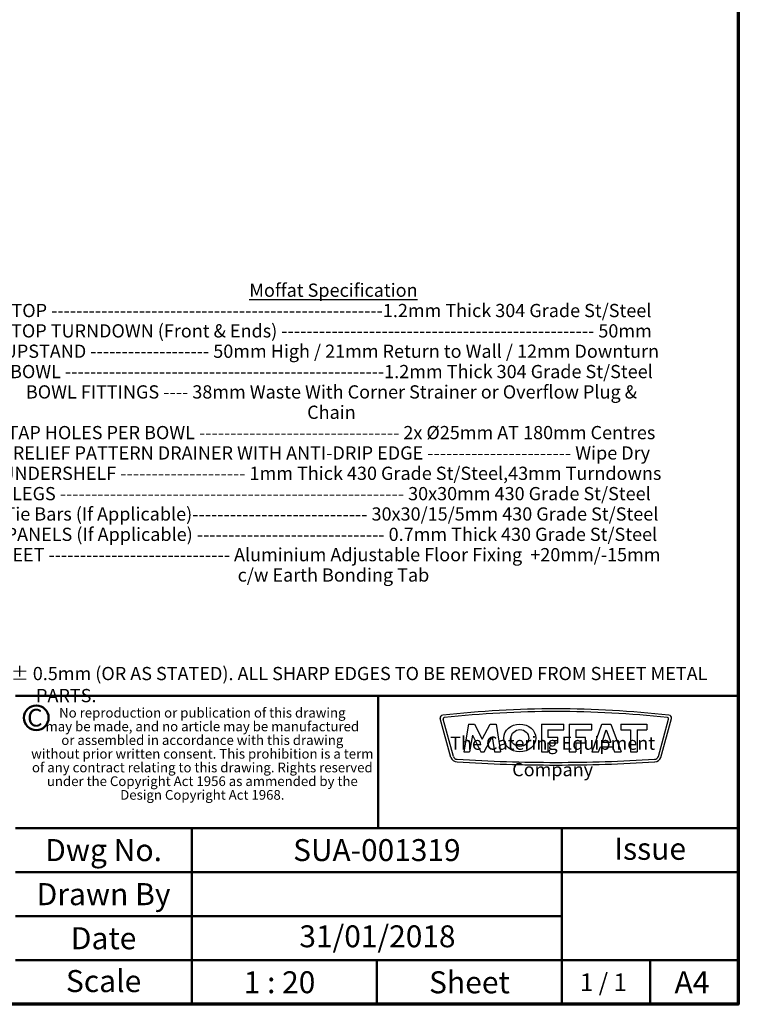
# Model space of a CAD drawing. Units: millimetres. Extents: x 65 to 5840, y 100 to 4100.
# Drawn here: x 4210 to 5840, y 100 to 2334 of the extents above; entities that cross this region are included whole.
import ezdxf
from ezdxf.enums import TextEntityAlignment as Align

# ---------------------------------------------------------------- set-up
doc = ezdxf.new("R2010")
doc.units = ezdxf.units.MM
doc.header["$LTSCALE"] = 20
for name, color, linetype, lineweight in [('Border (ISO)', 7, 'Continuous', 70), ('Symbol (ISO)', 7, 'Continuous', 25), ('Title (ISO)', 7, 'Continuous', 50)]:
    doc.layers.add(name, color=color, linetype=linetype, lineweight=lineweight)
doc.styles.add('Arial', font='arial.ttf')
doc.styles.add('Note Text (ISO)', font='tahoma.ttf')
doc.styles.add('Text Style101', font='tahomabd.ttf')
doc.styles.add('Text Style102', font='tahomabd.ttf')
doc.styles.add('Text Style41', font='tahoma.ttf')
doc.styles.add('Text Style49', font='tahoma.ttf')

# ---------------------------------------------------------------- blocks, each defined once
blk = doc.blocks.new('Borders Default Border')
at = {"layer": 'Border (ISO)', "flags": 128}
blk.add_lwpolyline([(5, 5), (5, 205), (292, 205), (292, 5), (5, 5)], dxfattribs=at)
blk = doc.blocks.new('Title Blocks Moffat2018')
for p, q in [((367.69, 110.15), (366.48, 114.56)), ((367.98, 110.24), (366.81, 114.47)), ((391.23, 110.24), (392.4, 114.47)), ((391.52, 110.15), (392.74, 114.56)), ((369.71, 113.91), (369.15, 110.77)), ((369.68, 113.91), (370.39, 113.91)), ((370.39, 113.91), (371.25, 112.23)), ((371.25, 112.23), (372.14, 113.91)), ((372.14, 113.91), (372.82, 113.91)), ((372.82, 113.91), (373.31, 110.77)), ((377.98, 113.91), (377.98, 110.77)), ((377.98, 113.91), (380.52, 113.91)), ((378.71, 113.27), (378.71, 112.41)), ((378.71, 113.27), (380.52, 113.27)), ((380.52, 113.27), (380.52, 113.91)), ((381.12, 113.91), (383.67, 113.91)), ((381.12, 113.91), (381.12, 110.77)), ((381.86, 113.27), (383.67, 113.27)), ((381.86, 113.27), (381.86, 112.41)), ((383.67, 113.27), (383.67, 113.91)), ((383.71, 110.77), (384.81, 113.91)), ((384.81, 113.91), (385.84, 113.91)), ((384.81, 113.91), (385.84, 113.91)), ((384.84, 111.88), (385.33, 113.27)), ((385.33, 113.27), (385.84, 111.88)), ((385.84, 113.91), (387, 110.77)), ((386.97, 113.91), (389.92, 113.91)), ((386.97, 113.91), (386.97, 113.27)), ((386.97, 113.27), (388.06, 113.27)), ((388.06, 113.27), (388.06, 110.77)), ((388.83, 113.27), (388.83, 110.77)), ((388.83, 113.27), (389.92, 113.27)), ((389.92, 113.91), (389.92, 113.27)), ((370.14, 112.65), (369.81, 110.77)), ((370.14, 112.65), (371.09, 110.77)), ((371.47, 110.77), (372.38, 112.49)), ((372.38, 112.49), (372.65, 110.77)), ((379.81, 112.41), (378.71, 112.41)), ((378.71, 111.78), (378.71, 110.77)), ((378.71, 111.78), (379.81, 111.78)), ((379.81, 111.78), (379.81, 112.41)), ((382.96, 112.41), (381.86, 112.41)), ((381.86, 111.78), (381.86, 110.77)), ((381.86, 111.78), (382.96, 111.78)), ((382.96, 111.78), (382.96, 112.41)), ((384.84, 111.88), (385.84, 111.88)), ((369.15, 110.77), (369.81, 110.77)), ((371.09, 110.77), (371.47, 110.77)), ((372.65, 110.77), (373.31, 110.77)), ((377.98, 110.77), (378.71, 110.77)), ((381.12, 110.77), (381.86, 110.77)), ((383.67, 110.77), (384.45, 110.77)), ((384.45, 110.77), (384.66, 111.36)), ((384.66, 111.36), (386.03, 111.36)), ((386.03, 111.36), (386.25, 110.77)), ((386.25, 110.77), (387, 110.77)), ((388.06, 110.77), (388.83, 110.77))]:
    blk.add_line(p, q)
for centre, radius, start, end in [((379.63, -0.69), 116.34, 90.0127, 96.3431), ((379.63, -0.69), 116.04, 90.0128, 96.2782), ((379.58, -0.69), 116.34, 83.6569, 89.9873), ((379.58, -0.69), 116.04, 83.7218, 89.9872), ((366.82, 114.6), 0.345, 96.8794, 186.0436), ((366.96, 114.51), 0.15, 96.2782, 195.431), ((392.25, 114.51), 0.15, 344.569, 83.7218), ((392.39, 114.6), 0.345, 353.9564, 83.1206), ((368.41, 110.39), 0.754, 198.3437, 269.0225), ((368.41, 110.39), 0.454, 199.1846, 269.7442), ((379.94, 299.69), 190.41, 266.5235, 269.8986), ((379.94, 299.69), 190.11, 266.5212, 269.8984), ((379.27, 299.69), 190.11, 270.1016, 273.4788), ((379.27, 299.69), 190.41, 270.1014, 273.4765), ((390.8, 110.39), 0.454, 270.2558, 340.8154), ((390.8, 110.39), 0.754, 270.9775, 341.6563)]:
    blk.add_arc(centre, radius, start, end)
for centre, major_axis, ratio in [((375.51, 112.34), (1.82, 0), 0.862068), ((375.53, 112.34), (-1, 0), 0.958588)]:
    blk.add_ellipse(centre, major_axis=major_axis, ratio=ratio)
at = {"layer": 'Title (ISO)'}
for p, q in [((318.3, 117.13), (400.3, 117.13)), ((359.44, 117.13), (359.44, 102.13)), ((400.3, 117.13), (400.3, 82.13)), ((318.3, 102.13), (400.3, 102.13)), ((338.3, 102.13), (338.3, 82.13)), ((380.3, 102.13), (380.3, 82.13)), ((318.3, 97.13), (400.3, 97.13)), ((318.3, 92.13), (380.3, 92.13)), ((318.3, 87.13), (400.3, 87.13)), ((359.3, 87.13), (359.3, 82.13)), ((390.3, 87.13), (390.3, 82.13)), ((318.3, 82.13), (400.3, 82.13))]:
    blk.add_line(p, q, dxfattribs=at)
blk.add_circle((320.66, 114.64), 1.4, dxfattribs=at)
at = {"insert": (379.24, 110.26), "char_height": 1.5, "width": 146.0653, "attachment_point": 5, "line_spacing_factor": 1.199123, "style": 'Arial'}
blk.add_mtext('\\fTraditional Arabic|b0|i0;\\H1.5000;The Catering Equipment\\PCompany ', dxfattribs=at)
at = {"layer": 'Title (ISO)', "style": 'Note Text (ISO)'}
for s, rotation, p in [('Dwg No.', 0.0055, (328.3, 99.63)), ('Date', 0, (328.3, 89.63))]:
    blk.add_text(s, height=2.5, rotation=rotation, dxfattribs=at).set_placement(p, align=Align.MIDDLE_CENTER)
blk.add_text('Issue', height=2.5, dxfattribs=at).set_placement((390.3, 101.03), align=Align.TOP_CENTER)
at = {"layer": 'Title (ISO)'}
for s, height, style, p in [('Sheet', 2.5, 'Note Text (ISO)', (369.8, 84.63)), ('1 / 1 ', 2, 'Text Style41', (385.3, 84.63))]:
    blk.add_text(s, height=height, dxfattribs=dict(at, style=style)).set_placement(p, align=Align.MIDDLE_CENTER)
at = {"layer": 'Title (ISO)', "attachment_point": 5, "style": 'Note Text (ISO)'}
for s, insert, char_height, width in [('\\fTahoma|b0|i0;\\H1.5000;ALL DIMENSIONS IN (mm), TOLERANCE = LINEAR ± 0.5mm, ANGULAR ± 0.5mm (OR AS STATED). ALL SHARP EDGES TO BE REMOVED FROM SHEET METAL PARTS.', (324.06, 118.41), 1.5, 152.5749), ('\\fTahoma|b0|i0;\\H2.4855;SUA-001319', (359.3, 99.63), 2.4855, 42), ('\\fTahoma|b0|i0;Drawn By', (328.3, 94.63), 2.5, 19.9269)]:
    blk.add_mtext(s, dxfattribs=dict(at, insert=insert, char_height=char_height, width=width))
at = {"layer": 'Title (ISO)', "insert": (319.63, 115.65), "char_height": 2, "attachment_point": 1, "style": 'Note Text (ISO)'}
blk.add_mtext('\\fTahoma|b0|i0;\\H2.0000;C', dxfattribs=at)
at = {"layer": 'Title (ISO)', "insert": (339.5, 115.76), "char_height": 1.1, "attachment_point": 2, "line_spacing_factor": 0.846758, "style": 'Note Text (ISO)'}
blk.add_mtext('\\fTahoma|b0|i0;\\H1.1000;No reproduction or publication of this drawing\\P\\fTahoma|b0|i0;\\H1.1000;may be made, and no article may be manufactured\\P\\fTahoma|b0|i0;\\H1.1000;or assembled in accordance with this drawing \\P\\fTahoma|b0|i0;\\H1.1000;without prior written consent. This prohibition is a term\\P\\fTahoma|b0|i0;\\H1.1000;of any contract relating to this drawing. Rights reserved\\P\\fTahoma|b0|i0;\\H1.1000;under the Copyright Act 1956 as ammended by the \\P\\fTahoma|b0|i0;\\H1.1000;Design Copyright Act 1968.\\P', dxfattribs=at)
at = {"layer": 'Title (ISO)', "insert": (328.3, 86.02), "char_height": 2.5, "width": 9.432, "attachment_point": 2, "rotation": 0.0054, "style": 'Note Text (ISO)'}
blk.add_mtext('Scale', dxfattribs=at)
at = {"layer": 'Title (ISO)'}
for tag, p, height, style in [('Product_No_001', (278.59, 113.77), 2.49, 'Text Style49'), ('PROJECT_001', (182.12, 113.5), 2.49, 'Text Style49'), ('Quote_001', (285.3, 98.27), 2.49, 'Text Style49'), ('REVISION_NUMBER_001', (387.94, 89.63), 5, 'Text Style102'), ('CREATION_DATE_001', (350.51, 88.61), 2.49, 'Text Style49'), ('Sheet_Size_001', (393.06, 83.39), 2.5, 'Text Style101')]:
    blk.add_attdef(tag, p, '', height=height, dxfattribs=dict(at, style=style))
at = {"layer": 'Title (ISO)', "style": 'Text Style49'}
for tag, p in [('SMStyle', (165.89, 106.04)), ('Thickness', (230.11, 106.04)), ('Legacy', (165.89, 101.04)), ('Weight', (229.71, 100.98))]:
    blk.add_attdef(tag, text='', height=2.49, dxfattribs=at).set_placement(p, align=Align.TOP_CENTER)
for tag, p, rotation in [('SO_001', (285.3, 93.27), 359.9934), ('Initial_View_Scale_001', (344.21, 83.39), 0.0058)]:
    blk.add_attdef(tag, p, '', height=2.49, rotation=rotation, dxfattribs=at)

msp = doc.modelspace()

# ---------------------------------------------------------------- block references
at = {"xscale": 20, "yscale": 20, "zscale": 20}
msp.add_blockref('Borders Default Border', (0, 0), dxfattribs=at)
ref = msp.add_blockref('Title Blocks Moffat2018', (-2166.02, -1542.68), dxfattribs=dict(xscale=20, yscale=20, zscale=20))
ref.add_attrib('Sheet_Size_001', 'A4', (5695.27, 125.07), dxfattribs={"layer": 'Title (ISO)', "height": 50, "style": 'Text Style101'})
ref.add_attrib('Initial_View_Scale_001', '1 : 20', (4718.18, 125.17), dxfattribs={"layer": 'Title (ISO)', "height": 49.71, "rotation": 0.00585, "style": 'Text Style49'})
ref.add_attrib('CREATION_DATE_001', '31/01/2018', (4844.18, 229.43), dxfattribs={"layer": 'Title (ISO)', "height": 49.71, "style": 'Text Style49'})

# ---------------------------------------------------------------- texts
at = {"layer": 'Symbol (ISO)', "insert": (4916.92, 1397.19), "char_height": 30, "width": 1498.0552, "attachment_point": 5, "line_spacing_factor": 0.923069, "style": 'Note Text (ISO)'}
msp.add_mtext('{\\fTahoma|b0|i0;\\H30.0000; \\fTahoma|b1|i0;\\H30.0000;\\LMoffat Specification \\P\\l\\fTahoma|b0|i0;\\H30.0000;TOP -----------------------------------------------------1.2mm Thick 304 Grade St/Steel\\P\\fTahoma|b0|i0;\\H30.0000;TOP TURNDOWN (Front & Ends) -------------------------------------------------- 50mm\\P\\fTahoma|b0|i0;\\H30.0000;UPSTAND ------------------- 50mm High / 21mm Return to Wall / 12mm Downturn\\P\\fTahoma|b0|i0;\\H30.0000;BOWL ---------------------------------------------------1.2mm Thick 304 Grade St/Steel\\P\\fTahoma|b0|i0;\\H30.0000;BOWL FITTINGS ---- 38mm Waste With Corner Strainer or Overflow Plug & Chain\\P\\fTahoma|b0|i0;\\H30.0000;TAP HOLES PER BOWL -------------------------------- 2x \\fISOCPEUR|b0|i0;\\H30.0000;Ø\\fTahoma|b0|i0;\\H30.0000;25mm AT 180mm Centres\\P\\fTahoma|b0|i0;\\H30.0000;RELIEF PATTERN DRAINER WITH ANTI-DRIP EDGE ----------------------- Wipe Dry \\P\\fTahoma|b0|i0;\\H30.0000;UNDERSHELF -------------------- 1mm Thick 430 Grade St/Steel,43mm Turndowns\\P\\fTahoma|b0|i0;\\H30.0000;LEGS ------------------------------------------------------- 30x30mm 430 Grade St/Steel\\P\\fTahoma|b0|i0;\\H30.0000;Tie Bars (If Applicable)---------------------------- 30x30/15/5mm 430 Grade St/Steel \\P\\fTahoma|b0|i0;\\H30.0000;PANELS (If Applicable) ------------------------------ 0.7mm Thick 430 Grade St/Steel \\P\\fTahoma|b0|i0;\\H30.0000;FEET ----------------------------- Aluminium Adjustable Floor Fixing  +20mm/-15mm \\P\\fTahoma|b0|i0;\\H30.0000; c/w Earth Bonding Tab \\P}', dxfattribs=at)

doc.saveas('drawing.dxf')
